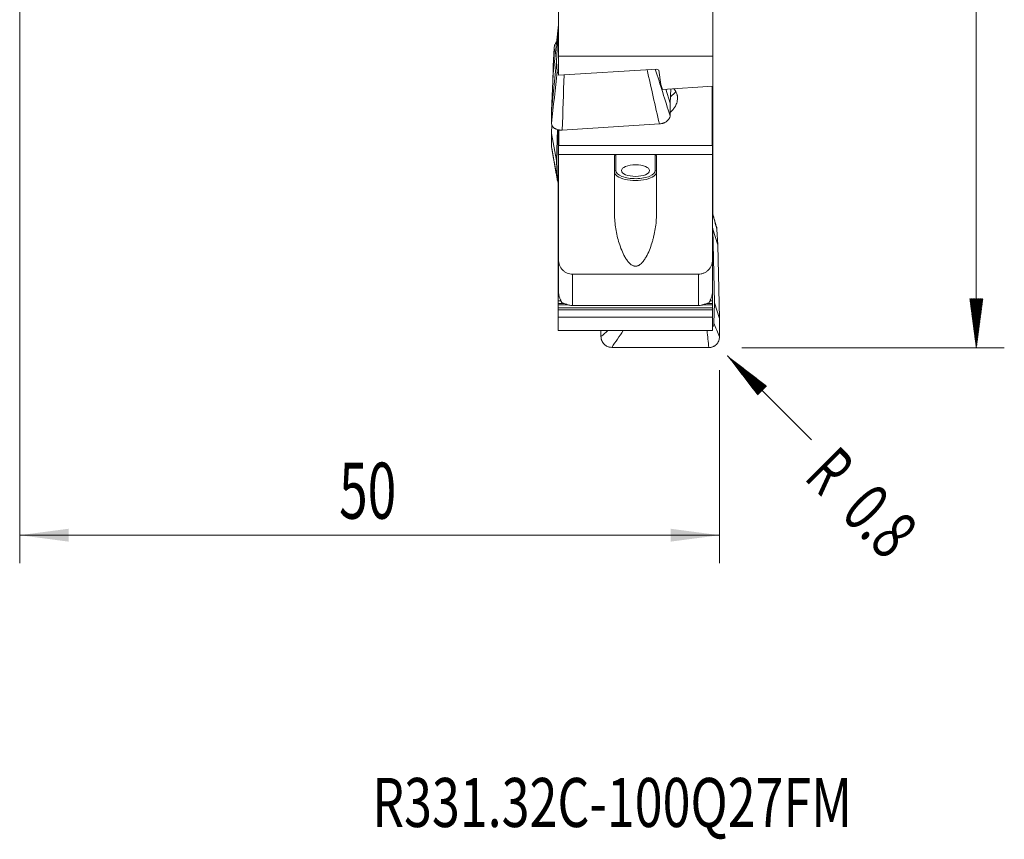
# Model space of a CAD drawing. Units: millimetres. Extents: x -32 to 74, y -85 to 66.
# Drawn here: x 0 to 70, y -85 to -27 of the extents above; entities that cross this region are included whole.
import ezdxf

# ---------------------------------------------------------------- set-up
doc = ezdxf.new("R2010")
doc.units = ezdxf.units.MM
for name, color, linetype in [('1', 4, 'Continuous'), ('2', 7, 'Continuous'), ('SK2', 7, 'Continuous'), ('SK6', 5, 'Continuous')]:
    doc.layers.add(name, color=color, linetype=linetype)
doc.styles.add('iso_b_vert', font='simplex.shx')
doc.dimstyles.get("Standard").update_dxf_attribs({"dimtxt": 0.18, "dimasz": 0.18, "dimexe": 0.18, "dimexo": 0.0625, "dimgap": 0.09, "dimtad": 1, "dimzin": 0, "dimdsep": 52, "dimtxsty": 'Standard', "dimcen": 0.09, "dimadec": 0, "dimazin": 0, "dimtfac": 1, "dimtdec": 4, "dimtofl": 0, "dimtmove": 0, "dimatfit": 3, "dimfxl": 1, "dimtolj": 1, "dimtzin": 0, "dimarcsym": 0})

# ---------------------------------------------------------------- blocks, each defined once
blk = doc.blocks.new('_U0')
at = {"layer": '2', "lineweight": 13}
for p, q in [((0, -15.0875), (0, -65.379236)), ((50, -51.5875), (50, -65.379236)), ((50, -63.379236), (0, -63.379236))]:
    blk.add_line(p, q, dxfattribs=at)
at = {"layer": '2', "lineweight": 18}
for points in [[(0, -63.379236), (3.499998, -62.918452), (3.500002, -63.840019)], [(50, -63.379236), (46.500002, -63.840019), (46.499998, -62.918452)]]:
    blk.add_solid(points, dxfattribs=at)
at = {"layer": '2', "lineweight": 13, "insert": (22.822896, -62.199083), "char_height": 4, "attachment_point": 7, "line_spacing_factor": 1.084337, "style": 'iso_b_vert'}
blk.add_mtext('\\W0.6740;50', dxfattribs=at)

msp = doc.modelspace()

# ---------------------------------------------------------------- hatches: boundary and pattern name
at = {"layer": '2', "lineweight": 13}
h = msp.add_hatch(dxfattribs=at)
h.set_pattern_fill('ANSI31', color=256, scale=0.0062, style=0)
h.paths.add_polyline_path([(68.35, -50), (67.889, -46.5), (68.811, -46.5)])
at = {"layer": 'SK2', "lineweight": 13}
h = msp.add_hatch(dxfattribs=at)
h.set_pattern_fill('ANSI31', color=256, scale=0.0062, style=0)
h.paths.add_polyline_path([(50.566, -50.566), (53.366, -52.715), (52.715, -53.366)])

# ---------------------------------------------------------------- linework, layer by layer
at = {"layer": '1', "lineweight": 18}
for p, q in [((38.5, -26.001), (38.5, -29.16)), ((49.525, -26.001), (49.525, -29.16)), ((38.124, -30.442), (38.487, -26.925)), ((38.363, -29.553), (38.487, -26.925)), ((38.487, -26.925), (38.5, -26.833)), ((38.181, -28.606), (38.124, -29.862)), ((38.5, -29.16), (38.5, -30.531)), ((38.5, -29.16), (49.525, -29.16)), ((49.525, -29.16), (49.525, -31.324)), ((38, -33.071), (38.363, -29.553)), ((38.124, -29.862), (38.091, -31.135)), ((38.124, -29.862), (38.163, -30.067)), ((38.4, -30.274), (38.363, -29.553)), ((45.515, -30.093), (38.5, -30.531)), ((45.676, -30.174), (45.515, -30.093)), ((45.801, -31.186), (45.676, -30.174)), ((38.124, -30.442), (38, -33.071)), ((45.93, -31.548), (45.801, -31.186)), ((49.525, -31.324), (45.93, -31.548)), ((46.468, -32.533), (46.167, -31.533)), ((46.468, -32.533), (46.516, -31.512)), ((49.475, -31.327), (49.475, -35.547)), ((49.5, -35.2), (49.5, -31.326)), ((49.525, -31.324), (49.525, -31.414)), ((49.525, -31.414), (49.525, -32.031)), ((46.489, -32.071), (46.519, -32.049)), ((49.525, -32.031), (49.525, -32.181)), ((49.525, -32.381), (49.525, -32.181)), ((46.468, -33.424), (46.468, -32.533)), ((49.525, -32.457), (49.525, -32.381)), ((49.525, -32.463), (49.525, -32.457)), ((49.525, -32.719), (49.525, -32.463)), ((49.525, -33.336), (49.525, -32.719)), ((38, -33.071), (38, -33.961)), ((49.525, -33.486), (49.525, -33.336)), ((49.525, -33.486), (49.525, -33.686)), ((49.525, -33.686), (49.525, -33.762)), ((49.525, -33.762), (49.525, -33.769)), ((38.016, -34.052), (38, -34.692)), ((38.363, -36.615), (38.419, -34.404)), ((38.475, -34.797), (38.475, -34.421)), ((38.5, -34.428), (38.5, -35.2)), ((38.525, -34.428), (38.525, -35.547)), ((38.764, -34.447), (45.703, -34.007)), ((49.525, -33.769), (49.525, -34.025)), ((49.525, -34.025), (49.525, -34.642)), ((38, -34.692), (38.363, -36.615)), ((38, -34.692), (38, -35.63)), ((38.475, -35.081), (38.475, -34.797)), ((38.475, -35.26), (38.475, -35.081)), ((49.525, -34.642), (49.525, -34.792)), ((49.525, -34.992), (49.525, -34.792)), ((49.525, -35.068), (49.525, -34.992)), ((49.525, -35.074), (49.525, -35.068)), ((49.525, -35.33), (49.525, -35.074)), ((38.475, -35.365), (38.475, -35.26)), ((38.475, -35.587), (38.475, -35.365)), ((38.475, -35.587), (38.475, -35.732)), ((38.475, -35.732), (38.475, -36.243)), ((38.5, -35.2), (38.5, -36.184)), ((38.5, -35.2), (38.525, -35.2)), ((49.475, -35.547), (38.525, -35.547)), ((49.475, -35.2), (49.5, -35.2)), ((49.5, -36.184), (49.5, -35.2)), ((49.525, -35.947), (49.525, -35.33)), ((38.475, -36.243), (38.475, -36.526)), ((38.475, -36.526), (38.475, -36.706)), ((38.5, -36.184), (38.5, -43.715)), ((38.5, -36.184), (42.6, -36.184)), ((42.5, -36.32), (42.5, -40.45)), ((42.6, -36.184), (45.4, -36.184)), ((45.4, -36.184), (49.5, -36.184)), ((45.5, -40.45), (45.5, -36.32)), ((49.5, -43.715), (49.5, -36.184)), ((49.525, -36.38), (49.5, -36.38)), ((49.525, -36.097), (49.525, -35.947)), ((49.525, -36.297), (49.525, -36.097)), ((49.525, -36.297), (49.525, -36.373)), ((49.525, -36.373), (49.525, -36.38)), ((49.525, -36.38), (49.525, -36.636)), ((38.4, -37.952), (38.363, -36.615)), ((38.475, -36.706), (38.475, -36.811)), ((38.475, -36.811), (38.475, -37.032)), ((38.475, -37.177), (38.475, -37.032)), ((38.475, -37.688), (38.475, -37.177)), ((49.525, -36.636), (49.525, -37.253)), ((49.525, -37.253), (49.525, -37.403)), ((38.475, -37.972), (38.475, -37.688)), ((38.475, -38.151), (38.475, -37.972)), ((49.525, -37.685), (49.5, -37.685)), ((49.525, -37.603), (49.525, -37.403)), ((49.525, -37.679), (49.525, -37.603)), ((49.525, -37.685), (49.525, -37.679)), ((49.525, -37.941), (49.525, -37.685)), ((49.525, -38.558), (49.525, -37.941)), ((38.475, -38.256), (38.475, -38.151)), ((38.475, -38.256), (38.475, -38.478)), ((38.475, -38.478), (38.475, -38.623)), ((38.475, -38.623), (38.475, -39.133)), ((49.525, -38.708), (49.525, -38.558)), ((38.475, -39.133), (38.475, -39.417)), ((49.525, -38.708), (49.525, -38.908)), ((49.525, -38.908), (49.525, -38.984)), ((49.525, -38.984), (49.525, -38.991)), ((49.525, -38.991), (49.525, -39.247)), ((49.525, -39.247), (49.525, -39.864)), ((38.475, -39.417), (38.475, -39.596)), ((38.475, -39.596), (38.475, -39.702)), ((38.475, -39.702), (38.475, -39.923)), ((38.475, -40.068), (38.475, -39.923)), ((38.475, -40.579), (38.475, -40.068)), ((49.525, -39.864), (49.525, -40.014)), ((49.525, -40.214), (49.525, -40.014)), ((38.475, -40.863), (38.475, -40.579)), ((49.525, -40.29), (49.525, -40.214)), ((49.525, -40.296), (49.525, -40.29)), ((49.525, -40.446), (49.525, -40.296)), ((38.475, -41.042), (38.475, -40.863)), ((38.475, -41.147), (38.475, -41.042)), ((38.475, -41.369), (38.475, -41.147)), ((38.475, -41.369), (38.475, -41.514)), ((49.5, -41.331), (49.513, -41.514)), ((38.475, -41.514), (38.475, -42.024)), ((38.475, -42.024), (38.475, -42.308)), ((49.876, -42.642), (49.513, -41.514)), ((49.513, -41.514), (49.637, -46.788)), ((49.876, -42.642), (49.819, -41.539)), ((38.475, -42.308), (38.475, -42.487)), ((38.475, -42.487), (38.475, -42.593)), ((38.475, -42.593), (38.475, -42.814)), ((38.475, -42.959), (38.475, -42.814)), ((50, -47.915), (49.876, -42.642)), ((38.475, -43.47), (38.475, -42.959)), ((38.475, -43.754), (38.475, -43.47)), ((38.475, -43.933), (38.475, -43.754)), ((38.475, -44.038), (38.475, -43.933)), ((38.475, -44.038), (38.475, -44.259)), ((38.475, -44.259), (38.475, -44.405)), ((38.5, -45.981), (38.5, -43.715)), ((49.5, -43.715), (49.5, -45.981)), ((38.475, -44.405), (38.475, -44.915)), ((38.475, -44.915), (38.475, -45.199)), ((39.5, -44.738), (48.5, -44.738)), ((38.475, -45.199), (38.475, -45.378)), ((38.475, -45.378), (38.475, -45.483)), ((38.475, -45.705), (38.475, -45.483)), ((38.475, -45.85), (38.475, -45.705)), ((38.475, -46.361), (38.475, -45.85)), ((38.475, -46.644), (38.475, -46.361)), ((49.5, -46.361), (49.5, -45.981)), ((49.5, -46.644), (49.5, -46.361)), ((38.475, -46.824), (38.475, -46.644)), ((38.475, -46.929), (38.475, -46.824)), ((38.475, -47.15), (38.475, -46.929)), ((48.5, -46.974), (39.5, -46.974)), ((49.5, -46.824), (49.5, -46.644)), ((49.5, -46.929), (49.5, -46.824)), ((49.5, -47.15), (49.5, -46.929)), ((49.637, -46.788), (49.6, -48.243)), ((50, -47.915), (49.637, -46.788)), ((38.475, -47.15), (38.475, -47.296)), ((38.475, -47.296), (38.475, -47.802)), ((38.475, -47.802), (38.475, -48.772)), ((49.5, -47.802), (38.475, -47.802)), ((49.5, -47.15), (49.5, -47.296)), ((49.5, -47.296), (49.5, -47.802)), ((49.5, -47.802), (49.5, -48.772)), ((50, -49.208), (50, -47.915)), ((38.475, -48.772), (49.5, -48.772)), ((41.532, -48.772), (41.532, -49.189)), ((42.297, -49.967), (49.236, -49.983))]:
    msp.add_line(p, q, dxfattribs=at)
at = {"layer": '1', "lineweight": 13}
for p, q in [((49.525, -31.414), (49.5, -31.414)), ((49.525, -32.031), (49.5, -32.031)), ((49.525, -32.181), (49.5, -32.181)), ((49.525, -32.381), (49.5, -32.381)), ((49.525, -32.457), (49.5, -32.457)), ((49.525, -32.463), (49.5, -32.463)), ((49.525, -32.719), (49.5, -32.719)), ((49.525, -33.336), (49.5, -33.336)), ((49.525, -33.486), (49.5, -33.486)), ((49.525, -33.686), (49.5, -33.686)), ((49.525, -33.762), (49.5, -33.762)), ((49.525, -33.769), (49.5, -33.769)), ((49.525, -34.025), (49.5, -34.025)), ((38.5, -34.797), (38.475, -34.797)), ((38.5, -35.081), (38.475, -35.081)), ((49.525, -34.642), (49.5, -34.642)), ((49.525, -34.792), (49.5, -34.792)), ((49.525, -34.992), (49.5, -34.992)), ((49.525, -35.068), (49.5, -35.068)), ((49.525, -35.074), (49.5, -35.074)), ((38.5, -35.26), (38.475, -35.26)), ((38.5, -35.365), (38.475, -35.365)), ((38.5, -35.587), (38.475, -35.587)), ((38.5, -35.732), (38.475, -35.732)), ((49.525, -35.33), (49.5, -35.33)), ((38.5, -36.243), (38.475, -36.243)), ((38.5, -36.526), (38.475, -36.526)), ((42.6, -36.184), (42.6, -37.341)), ((45.4, -37.341), (45.4, -36.184)), ((49.525, -35.947), (49.5, -35.947)), ((49.525, -36.097), (49.5, -36.097)), ((49.525, -36.297), (49.5, -36.297)), ((49.525, -36.373), (49.5, -36.373)), ((38.5, -36.706), (38.475, -36.706)), ((38.5, -36.811), (38.475, -36.811)), ((38.5, -37.032), (38.475, -37.032)), ((38.5, -37.177), (38.475, -37.177)), ((49.525, -36.636), (49.5, -36.636)), ((49.525, -37.253), (49.5, -37.253)), ((38.5, -37.688), (38.475, -37.688)), ((38.5, -37.972), (38.475, -37.972)), ((49.525, -37.403), (49.5, -37.403)), ((49.525, -37.603), (49.5, -37.603)), ((49.525, -37.679), (49.5, -37.679)), ((49.525, -37.941), (49.5, -37.941)), ((38.5, -38.151), (38.475, -38.151)), ((38.5, -38.256), (38.475, -38.256)), ((38.5, -38.478), (38.475, -38.478)), ((38.5, -38.623), (38.475, -38.623)), ((49.525, -38.558), (49.5, -38.558)), ((38.5, -39.133), (38.475, -39.133)), ((49.525, -38.708), (49.5, -38.708)), ((49.525, -38.908), (49.5, -38.908)), ((49.525, -38.984), (49.5, -38.984)), ((49.525, -38.991), (49.5, -38.991)), ((49.525, -39.247), (49.5, -39.247)), ((38.5, -39.417), (38.475, -39.417)), ((38.5, -39.596), (38.475, -39.596)), ((38.5, -39.702), (38.475, -39.702)), ((38.5, -39.923), (38.475, -39.923)), ((38.5, -40.068), (38.475, -40.068)), ((49.525, -39.864), (49.5, -39.864)), ((49.525, -40.014), (49.5, -40.014)), ((38.5, -40.579), (38.475, -40.579)), ((49.525, -40.214), (49.5, -40.214)), ((49.525, -40.29), (49.5, -40.29)), ((49.525, -40.296), (49.5, -40.296)), ((38.5, -40.863), (38.475, -40.863)), ((38.5, -41.042), (38.475, -41.042)), ((38.5, -41.147), (38.475, -41.147)), ((38.5, -41.369), (38.475, -41.369)), ((38.5, -41.514), (38.475, -41.514)), ((38.5, -42.024), (38.475, -42.024)), ((38.5, -42.308), (38.475, -42.308)), ((38.5, -42.487), (38.475, -42.487)), ((38.5, -42.593), (38.475, -42.593)), ((38.5, -42.814), (38.475, -42.814)), ((38.5, -42.959), (38.475, -42.959)), ((38.5, -43.47), (38.475, -43.47)), ((38.5, -43.933), (38.475, -43.933)), ((38.5, -44.038), (38.475, -44.038)), ((38.5, -44.259), (38.475, -44.259)), ((38.5, -44.405), (38.475, -44.405)), ((38.5, -44.915), (38.475, -44.915)), ((39.5, -44.738), (39.5, -46.974)), ((48.5, -46.974), (48.5, -44.738)), ((38.5, -45.199), (38.475, -45.199)), ((38.5, -45.378), (38.475, -45.378)), ((38.5, -45.483), (38.475, -45.483)), ((38.5, -45.705), (38.475, -45.705)), ((38.5, -45.85), (38.475, -45.85)), ((38.568, -46.361), (38.475, -46.361)), ((49.5, -46.361), (49.433, -46.361)), ((38.686, -46.644), (38.475, -46.644)), ((38.878, -46.824), (38.475, -46.824)), ((39.196, -46.929), (38.475, -46.929)), ((49.5, -46.929), (48.81, -46.929)), ((49.5, -46.824), (49.116, -46.824)), ((49.5, -46.644), (49.32, -46.644)), ((49.5, -47.15), (38.475, -47.15)), ((49.5, -47.296), (38.475, -47.296))]:
    msp.add_line(p, q, dxfattribs=at)
at = {"layer": '1', "lineweight": 18}
for centre, major_axis, ratio, start_param, end_param in [((44, -31.272), (3, 0), 0.477159, -0.574028, -0.295506), ((44, -37.341), (1.4, 0), 0.413382, -2.334449, -0.75467)]:
    msp.add_ellipse(centre, major_axis=major_axis, ratio=ratio, start_param=start_param, end_param=end_param, dxfattribs=at)
msp.add_ellipse((44, -37.341), major_axis=(1, 0), ratio=0.413382, dxfattribs=at)
at = {"layer": '1', "lineweight": 13}
for centre, major_axis, ratio, start_param, end_param in [((42.6, -37.432), (0.1, 0), 0.910558, 1.570796, 3.141593), ((44, -37.432), (-1.5, 0), 0.413382, 0, 3.141593), ((44, -37.341), (1.4, 0), 0.413382, 3.141593, -2.334449), ((44, -37.341), (1.4, 0), 0.413382, -0.75467, 0), ((45.4, -37.432), (-0.1, 0), 0.910558, 3.141593, -1.570796)]:
    msp.add_ellipse(centre, major_axis=major_axis, ratio=ratio, start_param=start_param, end_param=end_param, dxfattribs=at)
at = {"layer": '1', "lineweight": 18}
for points, knots in [([(38.181, -28.606), (38.183, -28.556), (38.19, -28.508), (38.207, -28.437), (38.214, -28.413), (38.231, -28.367), (38.24, -28.344), (38.271, -28.277), (38.296, -28.235), (38.336, -28.182), (38.347, -28.168), (38.359, -28.155)], [0, 0, 0, 0, 0.297828, 0.297828, 0.446741, 0.446741, 0.595655, 0.595655, 0.893483, 0.893483, 1, 1, 1, 1]), ([(38.4, -30.274), (38.401, -30.289), (38.405, -30.304), (38.418, -30.333), (38.428, -30.347), (38.454, -30.373), (38.469, -30.385), (38.49, -30.398), (38.493, -30.4), (38.496, -30.402)], [0, 0, 0, 0, 0.317126, 0.317126, 0.634251, 0.634251, 0.951377, 0.951377, 1, 1, 1, 1]), ([(46.732, -31.496), (46.769, -31.538), (46.802, -31.581), (46.896, -31.723), (46.943, -31.826), (46.978, -31.96), (46.984, -31.987), (46.993, -32.041), (46.997, -32.069), (47.004, -32.153), (47.003, -32.208), (46.988, -32.376), (46.959, -32.489), (46.898, -32.632), (46.885, -32.66), (46.856, -32.717), (46.84, -32.745), (46.79, -32.828), (46.715, -32.938), (46.623, -33.045), (46.548, -33.124), (46.522, -33.15), (46.485, -33.184), (46.477, -33.192), (46.468, -33.2)], [0, 0, 0, 0, 0.083847, 0.083847, 0.273546, 0.273546, 0.320971, 0.320971, 0.368396, 0.368396, 0.463246, 0.463246, 0.652945, 0.652945, 0.70037, 0.70037, 0.747795, 0.747795, 0.842644, 0.937494, 0.937494, 0.984919, 0.984919, 1, 1, 1, 1]), ([(46.468, -33.424), (46.468, -33.459), (46.463, -33.494), (46.449, -33.546), (46.443, -33.563), (46.428, -33.597), (46.42, -33.614), (46.392, -33.665), (46.369, -33.697), (46.327, -33.743), (46.313, -33.758), (46.281, -33.788), (46.264, -33.802), (46.211, -33.842), (46.173, -33.867), (46.11, -33.9), (46.088, -33.911), (46.044, -33.93), (45.999, -33.948), (45.952, -33.963), (45.904, -33.976), (45.879, -33.982), (45.805, -33.997), (45.754, -34.004), (45.703, -34.007)], [0, 0, 0, 0, 0.125, 0.125, 0.1875, 0.1875, 0.25, 0.25, 0.375, 0.375, 0.4375, 0.4375, 0.5, 0.5, 0.625, 0.625, 0.6875, 0.6875, 0.75, 0.8125, 0.8125, 0.875, 0.875, 1, 1, 1, 1]), ([(38.764, -34.447), (38.713, -34.451), (38.663, -34.45), (38.59, -34.445), (38.565, -34.442), (38.517, -34.435), (38.493, -34.43), (38.423, -34.415), (38.379, -34.401), (38.317, -34.376), (38.296, -34.366), (38.257, -34.346), (38.239, -34.336), (38.186, -34.302), (38.155, -34.277), (38.099, -34.222), (38.076, -34.192), (38.048, -34.146), (38.04, -34.13), (38.025, -34.098), (38.019, -34.081), (38.005, -34.03), (38, -33.996), (38, -33.961)], [0, 0, 0, 0, 0.125, 0.125, 0.1875, 0.1875, 0.25, 0.25, 0.375, 0.375, 0.4375, 0.4375, 0.5, 0.5, 0.625, 0.625, 0.75, 0.75, 0.8125, 0.8125, 0.875, 0.875, 1, 1, 1, 1]), ([(38.022, -35.766), (38.019, -35.758), (38.017, -35.749), (38.005, -35.704), (38, -35.667), (38, -35.63)], [0, 0, 0, 0, 0.189392, 0.189392, 1, 1, 1, 1]), ([(42.5, -36.32), (42.5, -36.305), (42.502, -36.29), (42.509, -36.261), (42.515, -36.246), (42.531, -36.22), (42.541, -36.208), (42.567, -36.19), (42.583, -36.184), (42.6, -36.184)], [0, 0, 0, 0, 0.25, 0.25, 0.5, 0.5, 0.75, 0.75, 1, 1, 1, 1]), ([(45.4, -36.184), (45.417, -36.184), (45.432, -36.19), (45.459, -36.208), (45.469, -36.22), (45.485, -36.246), (45.491, -36.26), (45.498, -36.29), (45.5, -36.305), (45.5, -36.32)], [0, 0, 0, 0, 0.25, 0.25, 0.5, 0.5, 0.75, 0.75, 1, 1, 1, 1]), ([(38.4, -37.952), (38.401, -37.981), (38.405, -38.009), (38.418, -38.065), (38.428, -38.092), (38.448, -38.133), (38.456, -38.148), (38.465, -38.162)], [0, 0, 0, 0, 0.391561, 0.391561, 0.783122, 0.783122, 1, 1, 1, 1]), ([(42.5, -40.45), (42.5, -40.627), (42.508, -40.802), (42.538, -41.151), (42.56, -41.325), (42.617, -41.671), (42.651, -41.843), (42.732, -42.185), (42.778, -42.355), (42.884, -42.694), (42.944, -42.86), (43.078, -43.188), (43.153, -43.349), (43.282, -43.579), (43.328, -43.654), (43.403, -43.762), (43.429, -43.798), (43.485, -43.867), (43.514, -43.9), (43.575, -43.965), (43.607, -43.995), (43.659, -44.038), (43.676, -44.051), (43.713, -44.077), (43.732, -44.089), (43.79, -44.122), (43.83, -44.141), (43.895, -44.159), (43.917, -44.164), (43.961, -44.17), (43.983, -44.172), (44.028, -44.171), (44.051, -44.169), (44.095, -44.162), (44.116, -44.156), (44.159, -44.143), (44.18, -44.135), (44.221, -44.116), (44.24, -44.105), (44.297, -44.071), (44.333, -44.045), (44.401, -43.987), (44.433, -43.956), (44.524, -43.86), (44.578, -43.79), (44.678, -43.644), (44.724, -43.568), (44.852, -43.338), (44.926, -43.179), (45.059, -42.854), (45.117, -42.688), (45.197, -42.435), (45.221, -42.35), (45.268, -42.18), (45.289, -42.095), (45.35, -41.839), (45.384, -41.667), (45.44, -41.323), (45.462, -41.149), (45.492, -40.801), (45.5, -40.626), (45.5, -40.45)], [0, 0, 0, 0, 0.0625, 0.0625, 0.125, 0.125, 0.1875, 0.1875, 0.25, 0.25, 0.3125, 0.3125, 0.375, 0.375, 0.40625, 0.40625, 0.421875, 0.421875, 0.4375, 0.4375, 0.453125, 0.453125, 0.460938, 0.460938, 0.46875, 0.46875, 0.484375, 0.484375, 0.492187, 0.492187, 0.5, 0.5, 0.507812, 0.507812, 0.515625, 0.515625, 0.523437, 0.523437, 0.53125, 0.53125, 0.546875, 0.546875, 0.5625, 0.5625, 0.59375, 0.59375, 0.625, 0.625, 0.6875, 0.6875, 0.75, 0.75, 0.78125, 0.78125, 0.8125, 0.8125, 0.875, 0.875, 0.9375, 0.9375, 1, 1, 1, 1]), ([(49.782, -41.358), (49.788, -41.375), (49.794, -41.392), (49.81, -41.452), (49.817, -41.495), (49.819, -41.539)], [0, 0, 0, 0, 0.289217, 0.289217, 1, 1, 1, 1]), ([(38.5, -43.715), (38.5, -43.748), (38.502, -43.781), (38.508, -43.847), (38.512, -43.88), (38.531, -43.977), (38.549, -44.04), (38.585, -44.133), (38.599, -44.163), (38.629, -44.222), (38.645, -44.251), (38.699, -44.334), (38.739, -44.386), (38.832, -44.482), (38.882, -44.525), (38.964, -44.581), (38.992, -44.598), (39.05, -44.631), (39.08, -44.645), (39.172, -44.685), (39.235, -44.704), (39.365, -44.731), (39.433, -44.738), (39.5, -44.738)], [0, 0, 0, 0, 0.0625, 0.0625, 0.125, 0.125, 0.25, 0.25, 0.3125, 0.3125, 0.375, 0.375, 0.5, 0.5, 0.625, 0.625, 0.6875, 0.6875, 0.75, 0.75, 0.875, 0.875, 1, 1, 1, 1]), ([(48.5, -44.738), (48.567, -44.738), (48.633, -44.731), (48.731, -44.711), (48.763, -44.703), (48.827, -44.683), (48.858, -44.672), (48.95, -44.632), (49.008, -44.6), (49.09, -44.544), (49.117, -44.524), (49.167, -44.48), (49.191, -44.458), (49.26, -44.387), (49.301, -44.335), (49.373, -44.222), (49.403, -44.164), (49.439, -44.072), (49.45, -44.04), (49.468, -43.977), (49.476, -43.944), (49.494, -43.846), (49.5, -43.781), (49.5, -43.715)], [0, 0, 0, 0, 0.125, 0.125, 0.1875, 0.1875, 0.25, 0.25, 0.375, 0.375, 0.4375, 0.4375, 0.5, 0.5, 0.625, 0.625, 0.75, 0.75, 0.8125, 0.8125, 0.875, 0.875, 1, 1, 1, 1]), ([(38.5, -45.981), (38.5, -46), (38.501, -46.02), (38.503, -46.06), (38.505, -46.08), (38.512, -46.141), (38.519, -46.18), (38.531, -46.237), (38.535, -46.256), (38.544, -46.293), (38.549, -46.31), (38.564, -46.362), (38.575, -46.395), (38.598, -46.459), (38.609, -46.489), (38.634, -46.547), (38.646, -46.575), (38.684, -46.655), (38.71, -46.705), (38.737, -46.751)], [0, 0, 0, 0, 0.0625, 0.0625, 0.125, 0.125, 0.25, 0.25, 0.3125, 0.3125, 0.375, 0.375, 0.5, 0.5, 0.625, 0.625, 0.75, 0.75, 1, 1, 1, 1]), ([(49.263, -46.751), (49.277, -46.728), (49.29, -46.704), (49.316, -46.654), (49.329, -46.628), (49.367, -46.547), (49.391, -46.49), (49.426, -46.394), (49.436, -46.361), (49.456, -46.292), (49.466, -46.256), (49.482, -46.18), (49.488, -46.14), (49.495, -46.08), (49.497, -46.06), (49.499, -46.02), (49.5, -46), (49.5, -45.981)], [0, 0, 0, 0, 0.125, 0.125, 0.25, 0.25, 0.5, 0.5, 0.625, 0.625, 0.75, 0.75, 0.875, 0.875, 0.9375, 0.9375, 1, 1, 1, 1]), ([(39.013, -46.872), (38.952, -46.854), (38.901, -46.835), (38.81, -46.794), (38.771, -46.773), (38.737, -46.751)], [0, 0, 0, 0, 0.5, 0.5, 1, 1, 1, 1]), ([(39.5, -46.974), (39.456, -46.974), (39.412, -46.971), (39.326, -46.961), (39.284, -46.953), (39.2, -46.933), (39.158, -46.921), (39.099, -46.902), (39.08, -46.895), (39.044, -46.882), (39.028, -46.877), (39.013, -46.872)], [0, 0, 0, 0, 0.25, 0.25, 0.5, 0.5, 0.75, 0.75, 0.875, 0.875, 1, 1, 1, 1]), ([(48.987, -46.872), (48.972, -46.877), (48.956, -46.882), (48.92, -46.895), (48.901, -46.901), (48.862, -46.914), (48.842, -46.921), (48.801, -46.932), (48.78, -46.938), (48.716, -46.953), (48.674, -46.961), (48.588, -46.971), (48.544, -46.974), (48.5, -46.974)], [0, 0, 0, 0, 0.125, 0.125, 0.25, 0.25, 0.375, 0.375, 0.5, 0.5, 0.75, 0.75, 1, 1, 1, 1]), ([(49.263, -46.751), (49.229, -46.773), (49.191, -46.794), (49.1, -46.835), (49.048, -46.854), (48.987, -46.872)], [0, 0, 0, 0, 0.5, 0.5, 1, 1, 1, 1]), ([(49.504, -48.513), (49.507, -48.509), (49.509, -48.506), (49.53, -48.477), (49.546, -48.45), (49.571, -48.394), (49.581, -48.365), (49.595, -48.305), (49.599, -48.274), (49.6, -48.243)], [0, 0, 0, 0, 0.046748, 0.046748, 0.364498, 0.364498, 0.682249, 0.682249, 1, 1, 1, 1]), ([(42.297, -49.967), (42.246, -49.967), (42.196, -49.962), (42.122, -49.947), (42.097, -49.941), (42.049, -49.926), (42.025, -49.917), (41.956, -49.888), (41.911, -49.864), (41.849, -49.821), (41.829, -49.806), (41.79, -49.773), (41.771, -49.756), (41.719, -49.702), (41.687, -49.663), (41.632, -49.577), (41.608, -49.532), (41.58, -49.462), (41.572, -49.438), (41.558, -49.39), (41.552, -49.365), (41.537, -49.29), (41.532, -49.24), (41.532, -49.189)], [0, 0, 0, 0, 0.125, 0.125, 0.1875, 0.1875, 0.25, 0.25, 0.375, 0.375, 0.4375, 0.4375, 0.5, 0.5, 0.625, 0.625, 0.75, 0.75, 0.8125, 0.8125, 0.875, 0.875, 1, 1, 1, 1]), ([(50, -49.208), (50, -49.259), (49.995, -49.309), (49.981, -49.384), (49.975, -49.408), (49.961, -49.457), (49.952, -49.481), (49.924, -49.551), (49.901, -49.596), (49.86, -49.659), (49.845, -49.68), (49.813, -49.719), (49.796, -49.738), (49.744, -49.792), (49.705, -49.824), (49.643, -49.867), (49.621, -49.88), (49.577, -49.904), (49.531, -49.926), (49.484, -49.943), (49.436, -49.957), (49.411, -49.964), (49.337, -49.978), (49.287, -49.983), (49.236, -49.983)], [0, 0, 0, 0, 0.125, 0.125, 0.1875, 0.1875, 0.25, 0.25, 0.375, 0.375, 0.4375, 0.4375, 0.5, 0.5, 0.625, 0.625, 0.6875, 0.6875, 0.75, 0.8125, 0.8125, 0.875, 0.875, 1, 1, 1, 1])]:
    msp.add_open_spline(points, degree=3, knots=knots, dxfattribs=at)
at = {"layer": '1', "lineweight": 13}
for points in [[(38.271, -29.014), (38.241, -28.878), (38.211, -28.742), (38.181, -28.606)], [(45.703, -34.007), (45.41, -32.717), (45.118, -31.427), (44.825, -30.136)], [(45.416, -30.1), (45.766, -31.208), (46.117, -32.316), (46.468, -33.424)], [(38, -33.961), (38.133, -32.732), (38.267, -31.503), (38.4, -30.274)], [(38.893, -30.506), (38.85, -31.82), (38.807, -33.134), (38.764, -34.447)], [(38, -35.63), (38.133, -36.404), (38.267, -37.178), (38.4, -37.952)], [(49.819, -41.539), (49.713, -41.156), (49.606, -40.774), (49.5, -40.391)], [(49.6, -48.243), (49.733, -48.565), (49.867, -48.887), (50, -49.208)], [(41.532, -49.189), (41.696, -49.05), (41.86, -48.911), (42.025, -48.772)], [(43.128, -48.772), (42.851, -49.171), (42.574, -49.569), (42.297, -49.967)], [(49.236, -49.983), (49.195, -49.58), (49.154, -49.176), (49.112, -48.772)]]:
    msp.add_open_spline(points, degree=3, dxfattribs=at)
at = {"layer": '1', "lineweight": 18}
for points in [[(38.022, -35.766), (38.417, -38.056)], [(49.782, -41.359), (49.5, -40.357)]]:
    msp.add_open_spline(points, degree=1, dxfattribs=at)
at = {"layer": '2', "lineweight": 13}
for p, q in [((68.35, 50), (68.35, -50)), ((51.587, -50), (70.35, -50))]:
    msp.add_line(p, q, dxfattribs=at)
at = {"layer": 'SK2', "lineweight": 13}
msp.add_line((50.566, -50.566), (56.576, -56.576), dxfattribs=at)

# ---------------------------------------------------------------- texts
at = {"layer": 'SK2', "lineweight": 13, "char_height": 3.5, "attachment_point": 7, "rotation": 315, "line_spacing_factor": 1.084337, "style": 'iso_b_vert'}
for s, insert in [('\\W0.6380;R', (55.966, -59.335)), ('\\W0.7121;0.8', (58.571, -61.94))]:
    msp.add_mtext(s, dxfattribs=dict(at, insert=insert))
at = {"layer": 'SK6', "lineweight": 13, "insert": (25.186, -84.217), "char_height": 3.5, "attachment_point": 7, "line_spacing_factor": 1.084337, "style": 'iso_b_vert'}
msp.add_mtext('\\W0.7514;R331.32C-100Q27FM', dxfattribs=at)

# ---------------------------------------------------------------- dimensions: what is measured, and where the dimension line sits
at = {"layer": '2', "lineweight": 13}
dim = msp.add_linear_dim(base=(0, -63.379), p1=(50, -50), p2=(0, -13.5), dimstyle='Standard', override={"dimtxt": 4, "dimasz": 3.5, "dimexe": 2, "dimexo": 1.5875, "dimgap": 2, "dimtad": 1, "dimtih": 1, "dimtoh": 0, "dimdec": 2, "dimlfac": 1, "dimzin": 8, "dimdsep": 46, "dimlunit": 2, "dimpost": '<>', "dimtxsty": 'iso_b_vert', "dimsah": 1, "dimse1": 0, "dimse2": 0, "dimsd1": 0, "dimsd2": 0, "dimclrd": 2, "dimclre": 2, "dimclrt": 2, "dimtol": 0, "dimtm": -0.1, "dimtfac": 0.875, "dimtdec": 2, "dimtofl": 1, "dimtmove": 0, "dimtzin": 8, "dimlwd": 13, "dimlwe": 13}, dxfattribs=at)
dim.commit()
dim.dimension.update_dxf_attribs({"geometry": '_U0', "text_midpoint": (25, -63.379)})

doc.saveas('drawing.dxf')
